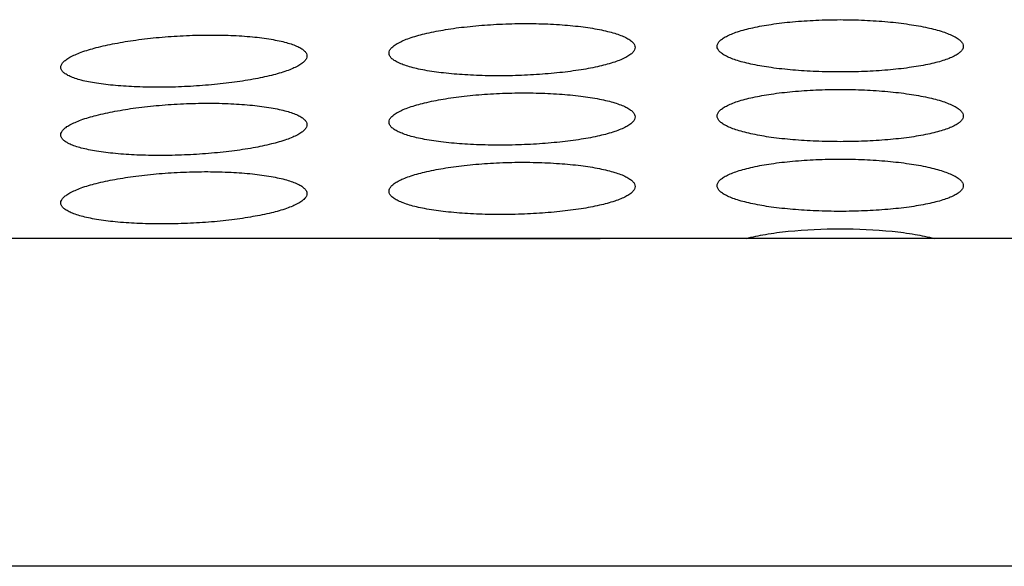
# Model space of a CAD drawing. Units: inches. Extents: x 0 to 11, y 0 to 8.5.
# Drawn here: x 5.5 to 5.5, y 7.9 to 7.9 of the extents above; entities that cross this region are included whole.
import ezdxf

# ---------------------------------------------------------------- set-up
doc = ezdxf.new("R2010")
doc.units = ezdxf.units.IN
doc.header["$LTSCALE"] = 0.605
doc.header["$MEASUREMENT"] = 0
doc.layers.get('0').update_dxf_attribs({"linetype": 'CONTINUOUS'})

msp = doc.modelspace()

# ---------------------------------------------------------------- linework, layer by layer
at = {"color": 7, "linetype": 'CONTINUOUS'}
for p, q in [((5.55111, 7.912234), (5.39135, 7.912234)), ((5.465832, 7.912234), (5.468001, 7.912234)), ((5.553871, 7.907817), (5.38859, 7.907817))]:
    msp.add_line(p, q, dxfattribs=at)
for points, knots in [([(5.465157, 7.914729), (5.465157, 7.914741), (5.465163, 7.914766), (5.465189, 7.914801), (5.465229, 7.914835), (5.465283, 7.914868), (5.465352, 7.914901), (5.465469, 7.914945), (5.465647, 7.914995), (5.465895, 7.915045), (5.466178, 7.915084), (5.466487, 7.915112), (5.466809, 7.915127), (5.467132, 7.915129), (5.467442, 7.915116), (5.467727, 7.91509), (5.467943, 7.915057), (5.468095, 7.915024), (5.468191, 7.914999), (5.468274, 7.914971), (5.468342, 7.914941), (5.468397, 7.91491), (5.468437, 7.914878), (5.468463, 7.914844), (5.46847, 7.914819), (5.46847, 7.914807)], [0, 0, 0, 0, 0.009972, 0.021811, 0.036548, 0.054653, 0.076304, 0.101499, 0.162063, 0.234849, 0.317555, 0.407285, 0.500684, 0.594125, 0.683948, 0.766706, 0.839402, 0.871215, 0.899692, 0.924667, 0.946061, 0.963894, 0.978378, 0.990043, 1, 1, 1, 1]), ([(5.469574, 7.91482), (5.469574, 7.914832), (5.46958, 7.914857), (5.469606, 7.914892), (5.469646, 7.914925), (5.469701, 7.914957), (5.469769, 7.914989), (5.469887, 7.915031), (5.470066, 7.915077), (5.470314, 7.915121), (5.470598, 7.915154), (5.470908, 7.915175), (5.47123, 7.915182), (5.471553, 7.915175), (5.471863, 7.915154), (5.472147, 7.915121), (5.472395, 7.915077), (5.472574, 7.915031), (5.472691, 7.914989), (5.47276, 7.914957), (5.472815, 7.914925), (5.472855, 7.914892), (5.47288, 7.914857), (5.472887, 7.914832), (5.472887, 7.91482)], [0, 0, 0, 0, 0.010017, 0.021812, 0.036451, 0.054437, 0.075967, 0.101052, 0.161451, 0.234162, 0.316861, 0.406608, 0.5, 0.593393, 0.683139, 0.765838, 0.838549, 0.898948, 0.924033, 0.945563, 0.963549, 0.978188, 0.989983, 1, 1, 1, 1]), ([(5.460739, 7.914538), (5.460739, 7.914549), (5.460746, 7.914575), (5.460772, 7.914609), (5.460812, 7.914643), (5.460866, 7.914677), (5.460934, 7.91471), (5.461051, 7.914756), (5.461229, 7.914809), (5.461476, 7.914863), (5.461758, 7.914909), (5.462066, 7.914944), (5.462388, 7.914966), (5.462711, 7.914975), (5.463021, 7.914971), (5.463307, 7.914952), (5.463524, 7.914925), (5.463676, 7.914896), (5.463772, 7.914873), (5.463856, 7.914848), (5.463925, 7.91482), (5.46398, 7.914791), (5.46402, 7.91476), (5.464046, 7.914727), (5.464052, 7.914702), (5.464052, 7.914691)], [0, 0, 0, 0, 0.00983, 0.021633, 0.036408, 0.054595, 0.076348, 0.10165, 0.162405, 0.235322, 0.318103, 0.407881, 0.501342, 0.594886, 0.684843, 0.767724, 0.840471, 0.872263, 0.900682, 0.925557, 0.946812, 0.964468, 0.978748, 0.990206, 1, 1, 1, 1]), ([(5.46847, 7.914807), (5.46847, 7.914795), (5.468463, 7.91477), (5.468438, 7.914735), (5.468397, 7.914702), (5.468343, 7.914669), (5.468274, 7.914637), (5.468157, 7.914594), (5.467979, 7.914547), (5.467731, 7.9145), (5.467448, 7.914463), (5.467139, 7.914437), (5.466817, 7.914423), (5.466495, 7.914422), (5.466185, 7.914434), (5.4659, 7.914458), (5.465684, 7.914488), (5.465532, 7.914519), (5.465436, 7.914543), (5.465353, 7.91457), (5.465284, 7.914598), (5.465229, 7.914628), (5.465189, 7.914659), (5.465163, 7.914693), (5.465157, 7.914718), (5.465157, 7.914729)], [0, 0, 0, 0, 0.01003, 0.021859, 0.036544, 0.054584, 0.076172, 0.101317, 0.161839, 0.234663, 0.317467, 0.407323, 0.500853, 0.594428, 0.684383, 0.76726, 0.840031, 0.871852, 0.90031, 0.925235, 0.946548, 0.96427, 0.978621, 0.990148, 1, 1, 1, 1]), ([(5.472887, 7.91482), (5.472887, 7.914808), (5.47288, 7.914783), (5.472855, 7.914749), (5.472815, 7.914716), (5.47276, 7.914685), (5.472691, 7.914655), (5.472609, 7.914626), (5.472513, 7.914599), (5.472362, 7.914565), (5.472146, 7.914529), (5.471862, 7.914498), (5.471553, 7.914479), (5.47123, 7.914473), (5.470908, 7.914479), (5.470599, 7.914498), (5.470314, 7.914529), (5.470099, 7.914565), (5.469948, 7.914599), (5.469852, 7.914626), (5.469769, 7.914655), (5.469701, 7.914685), (5.469646, 7.914716), (5.469606, 7.914749), (5.46958, 7.914783), (5.469574, 7.914808), (5.469574, 7.91482)], [0, 0, 0, 0, 0.009993, 0.02171, 0.036253, 0.054147, 0.075601, 0.100632, 0.129161, 0.16102, 0.233787, 0.316596, 0.406473, 0.5, 0.593527, 0.683404, 0.766213, 0.83898, 0.870839, 0.899368, 0.924399, 0.945853, 0.963747, 0.97829, 0.990007, 1, 1, 1, 1]), ([(5.464052, 7.914691), (5.464052, 7.914679), (5.464046, 7.914654), (5.46402, 7.914619), (5.46398, 7.914585), (5.463926, 7.914552), (5.463857, 7.914519), (5.463741, 7.914474), (5.463563, 7.914423), (5.463316, 7.914372), (5.463033, 7.914329), (5.462725, 7.914296), (5.462404, 7.914275), (5.462081, 7.914267), (5.461771, 7.914272), (5.461485, 7.914289), (5.461268, 7.914314), (5.461116, 7.91434), (5.461019, 7.914362), (5.460936, 7.914386), (5.460867, 7.914412), (5.460812, 7.91444), (5.460772, 7.91447), (5.460746, 7.914502), (5.460739, 7.914527), (5.460739, 7.914538)], [0, 0, 0, 0, 0.009963, 0.021819, 0.036589, 0.054741, 0.076447, 0.101704, 0.162406, 0.235338, 0.318193, 0.40808, 0.501662, 0.595327, 0.685406, 0.768403, 0.841233, 0.87304, 0.901448, 0.926281, 0.947456, 0.964992, 0.979112, 0.990383, 1, 1, 1, 1]), ([(5.465157, 7.9138), (5.465157, 7.913812), (5.465163, 7.913837), (5.465189, 7.913872), (5.465229, 7.913906), (5.465283, 7.913939), (5.465352, 7.913971), (5.465469, 7.914015), (5.465647, 7.914065), (5.465895, 7.914114), (5.466178, 7.914153), (5.466487, 7.91418), (5.466809, 7.914194), (5.467132, 7.914194), (5.467442, 7.914181), (5.467727, 7.914154), (5.467943, 7.914121), (5.468095, 7.914088), (5.468191, 7.914062), (5.468274, 7.914034), (5.468343, 7.914005), (5.468397, 7.913974), (5.468437, 7.913941), (5.468463, 7.913907), (5.46847, 7.913882), (5.46847, 7.91387)], [0, 0, 0, 0, 0.009985, 0.021824, 0.036551, 0.054643, 0.076279, 0.101461, 0.162004, 0.234781, 0.317488, 0.407222, 0.500624, 0.594064, 0.683882, 0.766637, 0.839334, 0.871151, 0.899633, 0.924616, 0.94602, 0.963864, 0.97836, 0.990036, 1, 1, 1, 1]), ([(5.469574, 7.913882), (5.469574, 7.913893), (5.46958, 7.913919), (5.469606, 7.913954), (5.469646, 7.913987), (5.469701, 7.914019), (5.469769, 7.91405), (5.469887, 7.914093), (5.470066, 7.914138), (5.470314, 7.914182), (5.470598, 7.914215), (5.470908, 7.914236), (5.47123, 7.914243), (5.471553, 7.914236), (5.471863, 7.914215), (5.472147, 7.914182), (5.472395, 7.914138), (5.472574, 7.914093), (5.472691, 7.91405), (5.47276, 7.914019), (5.472815, 7.913987), (5.472855, 7.913954), (5.47288, 7.913919), (5.472887, 7.913893), (5.472887, 7.913882)], [0, 0, 0, 0, 0.010017, 0.021809, 0.036444, 0.054426, 0.075952, 0.101034, 0.161431, 0.234144, 0.316848, 0.406601, 0.5, 0.593399, 0.683152, 0.765856, 0.838569, 0.898966, 0.924048, 0.945574, 0.963556, 0.978191, 0.989983, 1, 1, 1, 1]), ([(5.460739, 7.913627), (5.460739, 7.913639), (5.460746, 7.913664), (5.460772, 7.913699), (5.460812, 7.913733), (5.460866, 7.913766), (5.460934, 7.913799), (5.461051, 7.913845), (5.461229, 7.913897), (5.461476, 7.91395), (5.461759, 7.913995), (5.462067, 7.914028), (5.462389, 7.914049), (5.462711, 7.914057), (5.463022, 7.91405), (5.463307, 7.91403), (5.463524, 7.914002), (5.463676, 7.913973), (5.463773, 7.913949), (5.463856, 7.913924), (5.463925, 7.913896), (5.46398, 7.913866), (5.46402, 7.913835), (5.464046, 7.913802), (5.464052, 7.913777), (5.464052, 7.913765)], [0, 0, 0, 0, 0.009872, 0.021692, 0.036464, 0.054636, 0.076368, 0.101647, 0.162359, 0.235246, 0.318011, 0.40778, 0.50123, 0.594756, 0.684688, 0.767545, 0.840281, 0.872075, 0.900503, 0.925395, 0.946673, 0.964359, 0.978676, 0.990173, 1, 1, 1, 1]), ([(5.46847, 7.91387), (5.46847, 7.913858), (5.468463, 7.913833), (5.468438, 7.913798), (5.468397, 7.913765), (5.468343, 7.913732), (5.468274, 7.913701), (5.468157, 7.913658), (5.467979, 7.91361), (5.467731, 7.913564), (5.467448, 7.913528), (5.467139, 7.913502), (5.466817, 7.913489), (5.466494, 7.913489), (5.466184, 7.913501), (5.4659, 7.913526), (5.465683, 7.913557), (5.465532, 7.913588), (5.465436, 7.913613), (5.465353, 7.91364), (5.465284, 7.913668), (5.465229, 7.913698), (5.465189, 7.91373), (5.465163, 7.913763), (5.465157, 7.913789), (5.465157, 7.9138)], [0, 0, 0, 0, 0.01003, 0.021853, 0.03653, 0.054561, 0.07614, 0.101276, 0.161782, 0.234595, 0.317391, 0.40724, 0.500762, 0.594322, 0.684261, 0.767122, 0.839886, 0.871709, 0.900173, 0.925111, 0.946442, 0.964188, 0.978566, 0.990123, 1, 1, 1, 1]), ([(5.472887, 7.913882), (5.472887, 7.91387), (5.47288, 7.913845), (5.472855, 7.91381), (5.472815, 7.913778), (5.47276, 7.913746), (5.472691, 7.913716), (5.472609, 7.913688), (5.472513, 7.913661), (5.472362, 7.913626), (5.472146, 7.91359), (5.471862, 7.91356), (5.471553, 7.913541), (5.47123, 7.913534), (5.470908, 7.913541), (5.470599, 7.91356), (5.470314, 7.91359), (5.470099, 7.913626), (5.469948, 7.913661), (5.469852, 7.913688), (5.469769, 7.913716), (5.469701, 7.913746), (5.469646, 7.913778), (5.469606, 7.91381), (5.46958, 7.913845), (5.469574, 7.91387), (5.469574, 7.913882)], [0, 0, 0, 0, 0.009996, 0.021718, 0.036266, 0.054164, 0.075622, 0.100656, 0.129186, 0.161044, 0.233807, 0.316611, 0.406481, 0.5, 0.593519, 0.683389, 0.766193, 0.838956, 0.870814, 0.899344, 0.924378, 0.945836, 0.963734, 0.978282, 0.990004, 1, 1, 1, 1]), ([(5.464052, 7.913765), (5.464052, 7.913754), (5.464046, 7.913728), (5.46402, 7.913693), (5.46398, 7.913659), (5.463926, 7.913626), (5.463857, 7.913594), (5.46374, 7.913549), (5.463562, 7.913499), (5.463316, 7.913448), (5.463033, 7.913406), (5.462725, 7.913375), (5.462403, 7.913355), (5.46208, 7.913348), (5.46177, 7.913354), (5.461485, 7.913373), (5.461268, 7.913399), (5.461116, 7.913427), (5.461019, 7.913449), (5.460936, 7.913473), (5.460867, 7.9135), (5.460812, 7.913528), (5.460772, 7.913559), (5.460746, 7.913591), (5.460739, 7.913616), (5.460739, 7.913627)], [0, 0, 0, 0, 0.00998, 0.021836, 0.036595, 0.05473, 0.076417, 0.101654, 0.16232, 0.235225, 0.318061, 0.407932, 0.501493, 0.59513, 0.685175, 0.768138, 0.840947, 0.872754, 0.901171, 0.926023, 0.947228, 0.964808, 0.978984, 0.99032, 1, 1, 1, 1]), ([(5.465157, 7.912869), (5.465157, 7.912881), (5.465163, 7.912906), (5.465189, 7.912941), (5.465229, 7.912975), (5.465283, 7.913008), (5.465352, 7.91304), (5.465469, 7.913084), (5.465648, 7.913133), (5.465895, 7.913181), (5.466178, 7.91322), (5.466487, 7.913246), (5.46681, 7.91326), (5.467132, 7.913259), (5.467442, 7.913245), (5.467727, 7.913218), (5.467943, 7.913185), (5.468095, 7.913151), (5.468191, 7.913125), (5.468274, 7.913097), (5.468343, 7.913068), (5.468397, 7.913037), (5.468437, 7.913004), (5.468463, 7.91297), (5.46847, 7.912944), (5.46847, 7.912933)], [0, 0, 0, 0, 0.009994, 0.021831, 0.03655, 0.054631, 0.076255, 0.101425, 0.161952, 0.234722, 0.31743, 0.407169, 0.500573, 0.594012, 0.683828, 0.76658, 0.839279, 0.871099, 0.899586, 0.924575, 0.945987, 0.96384, 0.978345, 0.99003, 1, 1, 1, 1]), ([(5.469574, 7.912943), (5.469574, 7.912955), (5.46958, 7.912981), (5.469606, 7.913015), (5.469646, 7.913049), (5.469701, 7.913081), (5.469769, 7.913112), (5.469852, 7.913141), (5.469948, 7.913169), (5.470099, 7.913206), (5.470314, 7.913244), (5.470598, 7.913276), (5.470908, 7.913297), (5.47123, 7.913304), (5.471553, 7.913297), (5.471863, 7.913276), (5.472147, 7.913244), (5.472362, 7.913206), (5.472513, 7.913169), (5.472609, 7.913141), (5.472691, 7.913112), (5.47276, 7.913081), (5.472815, 7.913049), (5.472855, 7.913015), (5.47288, 7.912981), (5.472887, 7.912955), (5.472887, 7.912943)], [0, 0, 0, 0, 0.010017, 0.021806, 0.036437, 0.054415, 0.075937, 0.101015, 0.129567, 0.161427, 0.234139, 0.316845, 0.406599, 0.5, 0.593401, 0.683156, 0.765861, 0.838573, 0.870433, 0.898985, 0.924063, 0.945585, 0.963563, 0.978194, 0.989983, 1, 1, 1, 1]), ([(5.460739, 7.912711), (5.460739, 7.912723), (5.460746, 7.912748), (5.460771, 7.912783), (5.460812, 7.912817), (5.460866, 7.91285), (5.460934, 7.912883), (5.461051, 7.912929), (5.461229, 7.912981), (5.461476, 7.913033), (5.461759, 7.913076), (5.462067, 7.913109), (5.462389, 7.913128), (5.462712, 7.913135), (5.463022, 7.913127), (5.463308, 7.913106), (5.463524, 7.913077), (5.463676, 7.913047), (5.463773, 7.913023), (5.463856, 7.912997), (5.463925, 7.912969), (5.46398, 7.912939), (5.46402, 7.912907), (5.464046, 7.912874), (5.464052, 7.912849), (5.464052, 7.912837)], [0, 0, 0, 0, 0.009904, 0.021733, 0.036501, 0.054659, 0.076372, 0.101632, 0.16231, 0.235175, 0.317928, 0.407692, 0.501135, 0.594646, 0.68456, 0.7674, 0.840128, 0.871925, 0.90036, 0.925266, 0.946563, 0.964274, 0.97862, 0.990147, 1, 1, 1, 1]), ([(5.46847, 7.912933), (5.46847, 7.912921), (5.468463, 7.912896), (5.468438, 7.912861), (5.468397, 7.912827), (5.468343, 7.912795), (5.468274, 7.912764), (5.468157, 7.912721), (5.467978, 7.912674), (5.467731, 7.912628), (5.467448, 7.912592), (5.467139, 7.912567), (5.466816, 7.912554), (5.466494, 7.912554), (5.466184, 7.912567), (5.465899, 7.912593), (5.465683, 7.912625), (5.465532, 7.912656), (5.465435, 7.912681), (5.465353, 7.912708), (5.465284, 7.912737), (5.465229, 7.912767), (5.465189, 7.912799), (5.465163, 7.912832), (5.465157, 7.912858), (5.465157, 7.912869)], [0, 0, 0, 0, 0.01003, 0.021848, 0.036518, 0.054541, 0.076112, 0.101241, 0.161735, 0.234539, 0.31733, 0.407173, 0.500687, 0.594237, 0.684162, 0.767011, 0.83977, 0.871594, 0.900065, 0.925013, 0.946359, 0.964123, 0.978524, 0.990105, 1, 1, 1, 1]), ([(5.472887, 7.912943), (5.472887, 7.912932), (5.47288, 7.912906), (5.472855, 7.912872), (5.472815, 7.912839), (5.47276, 7.912808), (5.472691, 7.912778), (5.472609, 7.912749), (5.472513, 7.912722), (5.472362, 7.912688), (5.472146, 7.912652), (5.471862, 7.912621), (5.471553, 7.912602), (5.47123, 7.912595), (5.470908, 7.912602), (5.470599, 7.912621), (5.470314, 7.912652), (5.470099, 7.912688), (5.469948, 7.912722), (5.469852, 7.912749), (5.469769, 7.912778), (5.469701, 7.912808), (5.469646, 7.912839), (5.469606, 7.912872), (5.46958, 7.912906), (5.469574, 7.912932), (5.469574, 7.912943)], [0, 0, 0, 0, 0.009998, 0.021724, 0.036276, 0.054178, 0.075639, 0.100675, 0.129205, 0.161063, 0.233824, 0.316622, 0.406487, 0.5, 0.593514, 0.683378, 0.766176, 0.838937, 0.870795, 0.899325, 0.924361, 0.945822, 0.963724, 0.978276, 0.990002, 1, 1, 1, 1]), ([(5.464052, 7.912837), (5.464052, 7.912826), (5.464046, 7.9128), (5.46402, 7.912765), (5.46398, 7.912732), (5.463926, 7.912699), (5.463857, 7.912666), (5.46374, 7.912622), (5.463562, 7.912572), (5.463315, 7.912522), (5.463033, 7.91248), (5.462724, 7.91245), (5.462402, 7.912432), (5.46208, 7.912426), (5.46177, 7.912433), (5.461484, 7.912453), (5.461268, 7.91248), (5.461115, 7.912508), (5.461019, 7.912531), (5.460936, 7.912556), (5.460867, 7.912583), (5.460812, 7.912612), (5.460772, 7.912643), (5.460746, 7.912675), (5.460739, 7.9127), (5.460739, 7.912711)], [0, 0, 0, 0, 0.009992, 0.021846, 0.036595, 0.054716, 0.076386, 0.101607, 0.162244, 0.235128, 0.317949, 0.407808, 0.501354, 0.594969, 0.684986, 0.767923, 0.840718, 0.872525, 0.900949, 0.925817, 0.947048, 0.964663, 0.978885, 0.990272, 1, 1, 1, 1]), ([(5.469965, 7.912234), (5.47005, 7.912256), (5.470238, 7.912294), (5.47066, 7.912348), (5.47123, 7.912373), (5.471801, 7.912348), (5.472223, 7.912294), (5.47241, 7.912256), (5.472496, 7.912234)], [0, 0, 0, 0, 0.103603, 0.225061, 0.5, 0.774939, 0.896397, 1, 1, 1, 1])]:
    msp.add_open_spline(points, degree=3, knots=knots, dxfattribs=at)

doc.saveas('drawing.dxf')
